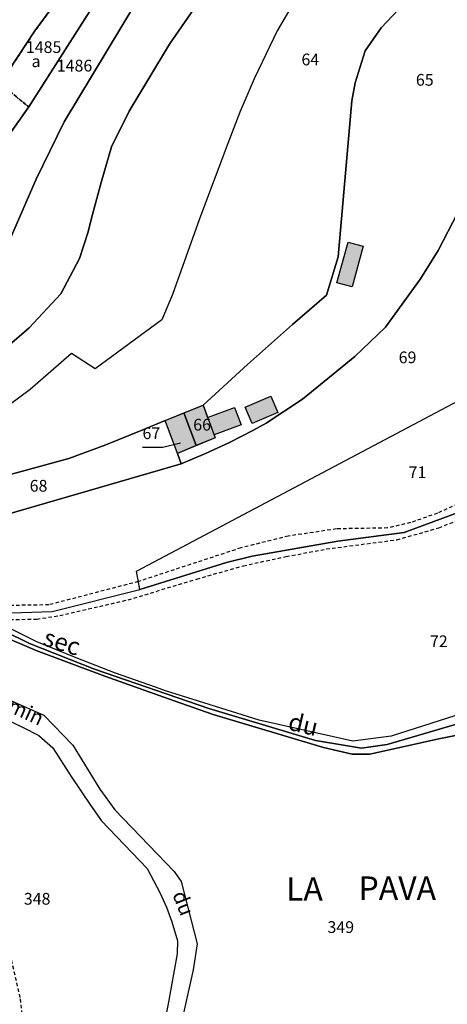
# Model space of a CAD drawing. Units: metres. Extents: x 1040222 to 1051372, y 6325005 to 6333570.
# Drawn here: x 1043588 to 1043661, y 6325643 to 6325811 of the extents above; entities that cross this region are included whole.
import ezdxf
from ezdxf.enums import TextEntityAlignment as Align

# ---------------------------------------------------------------- set-up
doc = ezdxf.new("R2010")
doc.units = ezdxf.units.M
doc.linetypes.add('TOPO1', pattern=[1, 0.6, -0.4])
doc.linetypes.add('TOPO4', pattern=[0.8, 0.5, -0.3])
for name, color, linetype in [('ig_cad_bati_dur', 152, 'CONTINUOUS'), ('ig_cad_bati_dur_hach', 24, 'CONTINUOUS'), ('ig_cad_bati_leger', 215, 'CONTINUOUS'), ('ig_cad_bati_leger_hach', 243, 'CONTINUOUS'), ('ig_cad_detail_lineaire', 252, 'TOPO1'), ('ig_cad_divers_texte', 8, 'CONTINUOUS'), ('ig_cad_fleche_de_rattachement', 3, 'CONTINUOUS'), ('ig_cad_hydro', 140, 'CONTINUOUS'), ('ig_cad_lieudit', 7, 'ByLayer'), ('ig_cad_lieudit_texte', 210, 'CONTINUOUS'), ('ig_cad_nom_voie', 8, 'CONTINUOUS'), ('ig_cad_parcel', 3, 'CONTINUOUS'), ('ig_cad_parcel_num', 3, 'CONTINUOUS'), ('ig_cad_sfisc', 2, 'TOPO4'), ('ig_cad_sfisc_texte', 2, 'CONTINUOUS')]:
    doc.layers.add(name, color=color, linetype=linetype)
doc.styles.add('Times New Roman', font='times.ttf')

msp = doc.modelspace()

# ---------------------------------------------------------------- hatches: boundary and pattern name
at = {"layer": 'ig_cad_bati_dur_hach'}
for points in [[(1043644.1, 6325772.78), (1043646.63, 6325772.1), (1043644.77, 6325765.15), (1043642.18, 6325765.84)], [(1043612.85, 6325742.33), (1043619.33, 6325744.98), (1043620.1, 6325742.88), (1043624.72, 6325744.59), (1043625.84, 6325741.59), (1043621.22, 6325739.88), (1043621.4, 6325739.38), (1043614.95, 6325736.72)]]:
    msp.add_hatch(color=256, dxfattribs=at).paths.add_polyline_path(points)
at = {"layer": 'ig_cad_bati_leger_hach'}
msp.add_hatch(color=256, dxfattribs=at).paths.add_polyline_path([(1043626.51, 6325744.61), (1043630.89, 6325746.48), (1043632.08, 6325743.69), (1043627.7, 6325741.82)])

# ---------------------------------------------------------------- linework, layer by layer
at = {"layer": 'ig_cad_bati_dur'}
for points in [[(1043644.1, 6325772.78), (1043646.63, 6325772.1), (1043644.77, 6325765.15), (1043642.18, 6325765.84)], [(1043612.85, 6325742.33), (1043619.33, 6325744.98), (1043620.1, 6325742.88), (1043624.72, 6325744.59), (1043625.84, 6325741.59), (1043621.22, 6325739.88), (1043621.4, 6325739.38), (1043614.95, 6325736.72)]]:
    msp.add_lwpolyline(points, close=True, dxfattribs=at)
at = {"layer": 'ig_cad_bati_leger'}
msp.add_lwpolyline([(1043626.51, 6325744.61), (1043630.89, 6325746.48), (1043632.08, 6325743.69), (1043627.7, 6325741.82)], close=True, dxfattribs=at)
at = {"layer": 'ig_cad_detail_lineaire'}
for points in [[(1043709.56, 6325791.93), (1043706.42, 6325787.5), (1043700.54, 6325778.26), (1043697.11, 6325772.49), (1043695.12, 6325768.64), (1043694.36, 6325765.12), (1043695.62, 6325756.44), (1043696.78, 6325746.94), (1043696.75, 6325742.73), (1043695.66, 6325739.85), (1043693.52, 6325737.19), (1043689.44, 6325734.21), (1043682.17, 6325732.22), (1043673.7, 6325733.07), (1043659.33, 6325726.54), (1043654.75, 6325724.93), (1043650.83, 6325724.02), (1043642.11, 6325723.87), (1043633.85, 6325722.63), (1043625.79, 6325720.63), (1043608.29, 6325714.89), (1043593.02, 6325710.91), (1043579.47, 6325710.7)], [(1043583.4, 6325708.38), (1043590.97, 6325708.48), (1043594.88, 6325709.09), (1043606.55, 6325711.78), (1043618.25, 6325715.3), (1043626.21, 6325717.58), (1043633.52, 6325719.15), (1043640.36, 6325720.44), (1043652.39, 6325722.01), (1043659.59, 6325724.05), (1043667.44, 6325727.29), (1043674.26, 6325729.71), (1043684.86, 6325730.61), (1043688.46, 6325731.06), (1043692.88, 6325733.16), (1043695.73, 6325735.81), (1043698.63, 6325740.05), (1043699.08, 6325742.64), (1043698.89, 6325748.67), (1043696.46, 6325765.3), (1043697.46, 6325769.2), (1043705.58, 6325782.44), (1043711.09, 6325790.62)], [(1043577.3, 6325667.21), (1043581, 6325662.79), (1043583.6, 6325658.79), (1043586.38, 6325651.35), (1043588.14, 6325643.73), (1043589.21, 6325632.76), (1043589.94, 6325615.61), (1043589.88, 6325603.8), (1043588.99, 6325600.41), (1043587.49, 6325597.38), (1043583.87, 6325594.52), (1043580.31, 6325591.18), (1043578.51, 6325587.88), (1043575.56, 6325575.28), (1043574.35, 6325572.83), (1043571.02, 6325568.89), (1043569, 6325565.53), (1043565.11, 6325551.48), (1043562.32, 6325545.88), (1043558.51, 6325540.63), (1043551.3, 6325532.59), (1043546.12, 6325527.44), (1043543.16, 6325522.68), (1043539.66, 6325516.38)]]:
    msp.add_lwpolyline(points, dxfattribs=at)
at = {"layer": 'ig_cad_fleche_de_rattachement'}
msp.add_lwpolyline([(1043609, 6325737.8), (1043612.45, 6325737.78), (1043615.5, 6325738.52)], dxfattribs=at)
at = {"layer": 'ig_cad_hydro'}
for points in [[(1043665.14, 6325692.89), (1043651.42, 6325688.51), (1043644.88, 6325687.69), (1043628.89, 6325691.26), (1043612.93, 6325696.28), (1043611.23, 6325696.86), (1043604.41, 6325699.27), (1043597.66, 6325701.86), (1043590.98, 6325704.59), (1043581.37, 6325709.39)], [(1043664.1, 6325691.03), (1043650.76, 6325687.1), (1043646.34, 6325686.5), (1043638.54, 6325687.76), (1043620.31, 6325693.25), (1043600.8, 6325699.96), (1043589.72, 6325704.35), (1043580.89, 6325708.67)], [(1043580.89, 6325708.67), (1043589.72, 6325704.35), (1043600.8, 6325699.96), (1043620.31, 6325693.25), (1043638.54, 6325687.76), (1043646.34, 6325686.5), (1043650.76, 6325687.1), (1043664.1, 6325691.03)], [(1043584.56, 6325705.8), (1043590.87, 6325703.15), (1043602.59, 6325698.77), (1043614.38, 6325694.53), (1043621.08, 6325692.2), (1043639.89, 6325686.62), (1043644.79, 6325685.45), (1043647.81, 6325685.45), (1043659.59, 6325688.05), (1043671.09, 6325690.42)]]:
    msp.add_lwpolyline(points, dxfattribs=at)
at = {"layer": 'ig_cad_lieudit'}
for points in [[(1043471.53, 6325811), (1043476.12, 6325806.16), (1043487.38, 6325791.09), (1043494.95, 6325782.75), (1043501.94, 6325776.52), (1043509.82, 6325768.18), (1043533.17, 6325748.03), (1043540.56, 6325740.09), (1043542.45, 6325741.18), (1043550.53, 6325733.87), (1043556.06, 6325729.23), (1043564.84, 6325720.91), (1043580.89, 6325708.67), (1043589.72, 6325704.35), (1043600.8, 6325699.96), (1043620.31, 6325693.25), (1043638.54, 6325687.76), (1043646.34, 6325686.5), (1043650.76, 6325687.1), (1043664.1, 6325691.03)], [(1043664.1, 6325691.03), (1043650.76, 6325687.1), (1043646.34, 6325686.5), (1043638.54, 6325687.76), (1043620.31, 6325693.25), (1043600.8, 6325699.96), (1043589.72, 6325704.35), (1043580.89, 6325708.67)]]:
    msp.add_lwpolyline(points, dxfattribs=at)
at = {"layer": 'ig_cad_parcel'}
for points in [[(1043557.94, 6325797.86), (1043564.52, 6325801.94), (1043569.47, 6325805.45), (1043574.31, 6325809.1), (1043579.81, 6325813.52), (1043585.23, 6325819.27), (1043590.52, 6325825.12), (1043595.55, 6325830.94), (1043599.31, 6325834.78), (1043607.14, 6325837.45), (1043621.06, 6325840.01), (1043621.68, 6325838.03), (1043614.58, 6325834.37), (1043605.64, 6325827.4), (1043601.8, 6325823.11), (1043593.54, 6325812.72), (1043590.64, 6325808.78), (1043584.74, 6325799.79), (1043580.86, 6325794.33), (1043574.83, 6325787.32), (1043566.45, 6325779.34), (1043565.07, 6325780.1), (1043559.82, 6325788.64)], [(1043666.38, 6325727.98), (1043653.65, 6325723.28), (1043642.34, 6325721.76), (1043627.71, 6325719.22), (1043623.34, 6325718.15), (1043608.52, 6325713.51), (1043608, 6325716.66), (1043673.49, 6325751.33), (1043697.48, 6325740.76), (1043696.37, 6325738.53), (1043693.42, 6325735.37), (1043689.53, 6325733.08), (1043686.15, 6325732), (1043673.27, 6325730.51)], [(1043616.03, 6325743.63), (1043619.33, 6325744.98), (1043621.4, 6325739.38), (1043618.18, 6325738.06)], [(1043612.85, 6325742.33), (1043609.07, 6325740.73), (1043602.77, 6325738.22), (1043596.42, 6325735.85), (1043581.84, 6325731.87), (1043559.35, 6325726.55), (1043563.36, 6325723.04), (1043576.45, 6325724.19), (1043585.65, 6325726.25), (1043615.6, 6325734.97), (1043614.95, 6325736.72)], [(1043612.85, 6325742.33), (1043616.03, 6325743.63), (1043618.18, 6325738.06), (1043614.95, 6325736.72)]]:
    msp.add_lwpolyline(points, close=True, dxfattribs=at)
for points in [[(1043637.36, 6325818.05), (1043631.99, 6325808.8), (1043630.7, 6325806.18), (1043628.08, 6325800.59), (1043625.61, 6325794.94), (1043623.56, 6325789.59), (1043618.75, 6325776.75), (1043614.09, 6325763.86), (1043612.32, 6325759.49), (1043600.94, 6325751.18), (1043596.9, 6325753.76), (1043589.83, 6325747.63), (1043582.48, 6325742.23)], [(1043637.36, 6325818.05), (1043631.99, 6325808.8), (1043630.7, 6325806.18), (1043628.08, 6325800.59), (1043625.61, 6325794.94), (1043623.56, 6325789.59), (1043618.75, 6325776.75), (1043614.09, 6325763.86), (1043612.32, 6325759.49), (1043600.94, 6325751.18), (1043596.9, 6325753.76), (1043589.83, 6325747.63), (1043582.48, 6325742.23)], [(1043619.26, 6325814.7), (1043613.62, 6325806.52), (1043606.7, 6325795.11), (1043603.71, 6325789), (1043601.94, 6325782.95), (1043600.31, 6325776.87), (1043599.73, 6325774.5), (1043598.23, 6325769.97), (1043595.07, 6325763.94), (1043589.65, 6325758.16), (1043585.83, 6325754.85), (1043577.39, 6325750.4), (1043572.92, 6325759.81), (1043579.6, 6325761.33), (1043583.4, 6325766.51), (1043590.88, 6325783.5), (1043595.66, 6325793.26), (1043607.82, 6325813.46)], [(1043585.83, 6325754.85), (1043589.65, 6325758.16), (1043595.07, 6325763.94), (1043598.23, 6325769.97), (1043599.73, 6325774.5), (1043600.31, 6325776.87), (1043601.94, 6325782.95), (1043603.71, 6325789), (1043606.7, 6325795.11), (1043613.62, 6325806.52), (1043619.26, 6325814.7)], [(1043601.22, 6325814.04), (1043589.6, 6325795.81), (1043573.79, 6325773.5), (1043571.6, 6325770.43), (1043566.45, 6325779.34), (1043574.83, 6325787.32), (1043580.86, 6325794.33), (1043584.74, 6325799.79), (1043590.64, 6325808.78), (1043593.54, 6325812.72)], [(1043607.82, 6325813.46), (1043595.66, 6325793.26), (1043590.88, 6325783.5), (1043583.4, 6325766.51), (1043581.6, 6325767.82), (1043579, 6325769.72), (1043576.66, 6325771.41), (1043573.79, 6325773.5), (1043589.6, 6325795.81), (1043601.22, 6325814.04)], [(1043581.84, 6325731.87), (1043596.42, 6325735.85), (1043602.77, 6325738.22), (1043609.07, 6325740.73), (1043612.85, 6325742.33), (1043616.03, 6325743.63), (1043619.33, 6325744.98), (1043626.89, 6325751.91), (1043634.59, 6325758.73), (1043640.4, 6325763.74), (1043642.37, 6325770.24), (1043644.7, 6325796.87), (1043645.27, 6325799.9), (1043647, 6325805.36), (1043649.74, 6325809.31), (1043652.69, 6325812.44)], [(1043652.69, 6325812.44), (1043649.74, 6325809.31), (1043647, 6325805.36), (1043645.27, 6325799.9), (1043644.7, 6325796.87), (1043642.37, 6325770.24), (1043640.4, 6325763.74), (1043634.59, 6325758.73), (1043626.89, 6325751.91), (1043619.33, 6325744.98), (1043621.4, 6325739.38), (1043618.18, 6325738.06), (1043614.95, 6325736.72), (1043615.6, 6325734.97), (1043619.75, 6325736.72), (1043623.84, 6325738.59), (1043627.85, 6325740.64), (1043630.11, 6325741.88), (1043636.32, 6325745.99), (1043645.23, 6325753.27), (1043650.46, 6325758.29), (1043656.43, 6325766.49), (1043659.47, 6325771.35), (1043662.82, 6325777.81)], [(1043662.82, 6325777.81), (1043659.47, 6325771.35), (1043656.43, 6325766.49), (1043650.46, 6325758.29), (1043645.23, 6325753.27), (1043636.32, 6325745.99), (1043630.11, 6325741.88), (1043627.85, 6325740.64), (1043623.84, 6325738.59), (1043619.75, 6325736.72), (1043615.6, 6325734.97), (1043585.65, 6325726.25), (1043576.45, 6325724.19), (1043563.36, 6325723.04), (1043572.12, 6325715.75), (1043581.37, 6325709.39), (1043593.57, 6325709.79), (1043608.52, 6325713.51), (1043608, 6325716.66), (1043673.49, 6325751.33)], [(1043665.14, 6325692.89), (1043651.42, 6325688.51), (1043644.88, 6325687.69), (1043628.89, 6325691.26), (1043612.93, 6325696.28), (1043611.23, 6325696.86), (1043604.41, 6325699.27), (1043597.66, 6325701.86), (1043590.98, 6325704.59), (1043581.37, 6325709.39), (1043593.57, 6325709.79), (1043608.52, 6325713.51), (1043623.34, 6325718.15), (1043627.71, 6325719.22), (1043642.34, 6325721.76), (1043653.65, 6325723.28), (1043666.38, 6325727.98)], [(1043671.09, 6325690.42), (1043659.59, 6325688.05), (1043647.81, 6325685.45), (1043644.79, 6325685.45), (1043639.89, 6325686.62), (1043621.08, 6325692.2), (1043614.38, 6325694.53), (1043602.59, 6325698.77), (1043590.87, 6325703.15), (1043584.56, 6325705.8)], [(1043581.29, 6325696.89), (1043592.16, 6325692.09), (1043597.12, 6325687.01), (1043601.72, 6325679.47), (1043604.26, 6325675.97), (1043614.39, 6325665.47), (1043615.59, 6325663.75), (1043618.32, 6325653.11), (1043617.65, 6325648.66), (1043612.3, 6325624.78)], [(1043581.15, 6325640.86), (1043582.99, 6325651.12), (1043577.3, 6325667.21), (1043575.67, 6325669.17), (1043571.45, 6325674.12), (1043567.09, 6325678.94), (1043559.25, 6325683.34), (1043557.2, 6325683.64), (1043578.23, 6325694.72), (1043583.46, 6325692.43), (1043588.62, 6325689.98), (1043591.31, 6325688.62), (1043593.71, 6325686.56), (1043596.85, 6325681.62), (1043600.13, 6325676.76), (1043602.03, 6325674.09), (1043609.82, 6325665.96), (1043611.97, 6325661.88), (1043613.07, 6325659.39), (1043614.01, 6325656.84), (1043614.95, 6325653.65), (1043614.92, 6325651.41), (1043613.37, 6325642.86), (1043611.65, 6325634.33)]]:
    msp.add_lwpolyline(points, dxfattribs=at)
at = {"layer": 'ig_cad_sfisc'}
msp.add_lwpolyline([(1043593.54, 6325812.72), (1043590.64, 6325808.78), (1043584.74, 6325799.79), (1043585.18, 6325799.43), (1043587.48, 6325797.54), (1043589.6, 6325795.81), (1043601.22, 6325814.04)], dxfattribs=at)
msp.add_lwpolyline([(1043589.6, 6325795.81), (1043587.48, 6325797.54), (1043585.18, 6325799.43), (1043584.74, 6325799.79), (1043580.86, 6325794.33), (1043574.83, 6325787.32), (1043566.45, 6325779.34), (1043571.6, 6325770.43), (1043573.79, 6325773.5)], close=True, dxfattribs=at)

# ---------------------------------------------------------------- texts
at = {"layer": 'ig_cad_divers_texte', "style": 'Times New Roman'}
for s, rotation, p in [('sec', 342.4, (1043591.55, 6325703.2)), ('du', 346.6, (1043633.44, 6325688.76))]:
    msp.add_text(s, height=3, rotation=rotation, dxfattribs=at).set_placement(p, align=Align.BOTTOM_LEFT)
at = {"layer": 'ig_cad_lieudit_texte', "style": 'Times New Roman'}
for s, p in [('LA', (1043633.49, 6325659.23)), ('PAVA', (1043645.86, 6325659.36)), ('PAVA', (1043645.86, 6325659.36))]:
    msp.add_text(s, height=4, dxfattribs=at).set_placement(p, align=Align.BOTTOM_LEFT)
at = {"layer": 'ig_cad_nom_voie', "style": 'Times New Roman'}
for s, rotation, p in [('Chemin', 335.5, (1043579.89, 6325694.66)), ('du', 291.5, (1043613.33, 6325661.26))]:
    msp.add_text(s, height=2.5, rotation=rotation, dxfattribs=at).set_placement(p, align=Align.BOTTOM_LEFT)
at = {"layer": 'ig_cad_parcel_num', "style": 'Times New Roman'}
for s, p in [('1485', (1043589.1, 6325804.39)), ('64', (1043636.12, 6325802.28)), ('1486', (1043594.37, 6325801.23)), ('65', (1043655.65, 6325798.81)), ('69', (1043652.71, 6325751.49)), ('66', (1043617.65, 6325740.01)), ('67', (1043609, 6325738.55)), ('71', (1043654.4, 6325731.9)), ('68', (1043589.75, 6325729.59)), ('72', (1043658.05, 6325703.08)), ('348', (1043588.75, 6325659.17)), ('349', (1043640.56, 6325654.35))]:
    msp.add_text(s, height=2, dxfattribs=at).set_placement(p, align=Align.BOTTOM_LEFT)
at = {"layer": 'ig_cad_sfisc_texte', "style": 'Times New Roman'}
msp.add_text('a', height=2, dxfattribs=at).set_placement((1043590.07, 6325801.98), align=Align.BOTTOM_LEFT)

doc.saveas('drawing.dxf')
